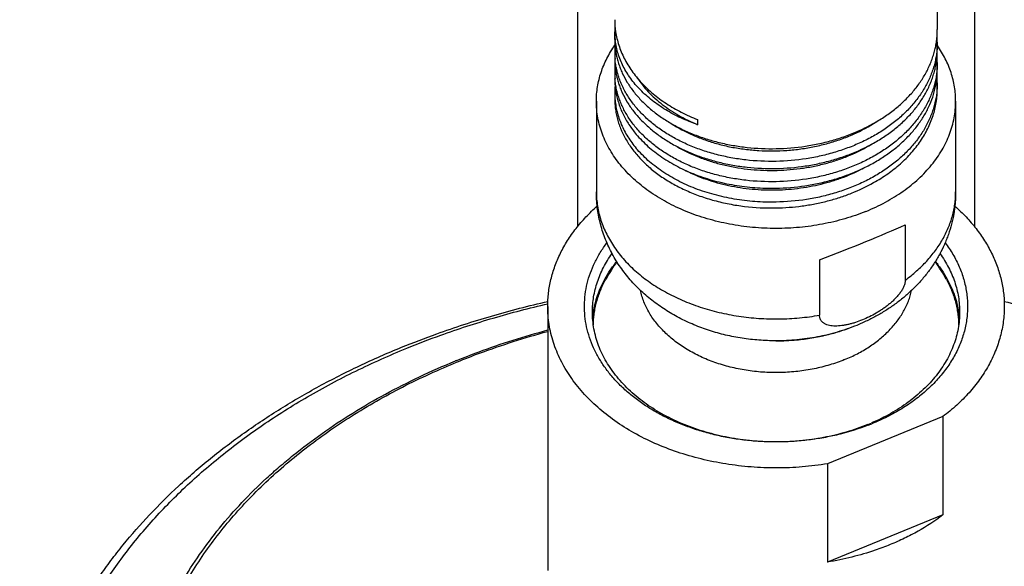
# Model space of a CAD drawing. Units: inches. Extents: x 7.8 to 14.3, y 2.5 to 12.5.
# Drawn here: x 9.1 to 11.6, y 5.1 to 6.4 of the extents above; entities that cross this region are included whole.
import ezdxf

# ---------------------------------------------------------------- set-up
doc = ezdxf.new("R2010")
doc.units = ezdxf.units.IN
doc.header["$LTSCALE"] = 1.21
doc.header["$MEASUREMENT"] = 0
doc.layers.get('0').update_dxf_attribs({"linetype": 'CONTINUOUS'})

msp = doc.modelspace()

# ---------------------------------------------------------------- linework, layer by layer
at = {"color": 7, "linetype": 'Continuous'}
for p, q in [((11.4536, 12.0272), (11.4536, 6.4176)), ((10.5473, 8.9683), (10.5473, 5.9215)), ((11.5473, 8.9683), (11.5473, 5.9211)), ((10.6411, 6.412), (10.6435, 6.413)), ((10.6411, 6.3928), (10.6411, 6.412)), ((11.4536, 6.3861), (11.4536, 6.3679)), ((10.6411, 6.3604), (10.6411, 6.343)), ((11.4536, 6.3348), (11.4536, 6.3182)), ((10.6411, 6.3092), (10.6411, 6.2932)), ((11.4536, 6.2835), (11.4536, 6.2684)), ((10.6411, 6.2579), (10.6411, 6.2435)), ((10.5948, 6.2371), (10.5948, 6.0093)), ((11.4998, 6.2371), (11.4998, 6.0093)), ((10.8498, 6.1909), (10.8498, 6.1783)), ((11.3727, 5.9263), (11.3727, 5.787)), ((11.1569, 5.8382), (11.1569, 5.6988)), ((10.4723, 5.7209), (10.4723, 5.0562)), ((11.0468, 5.6342), (11.0473, 5.6342)), ((11.0473, 5.6342), (11.0475, 5.6342)), ((11.4676, 5.4434), (11.1771, 5.3248)), ((11.4676, 5.4434), (11.4676, 5.1959)), ((11.1771, 5.3248), (11.1771, 5.0773)), ((11.4676, 5.1959), (11.1771, 5.0773))]:
    msp.add_line(p, q, dxfattribs=at)
for centre, radius, start, end in [((10.8459, 6.4425), 0.2049, 180.0096, 188.5343), ((10.833, 6.4117), 0.192, 175.531, 179.9073), ((10.8221, 6.4117), 0.181, 180.0068, 185.994), ((11.2381, 6.4177), 0.2154, 351.6396, 359.9921), ((11.2385, 6.3861), 0.2151, 355.1774, 4.2141), ((10.8343, 6.3928), 0.1933, 180.0124, 189.5449), ((10.833, 6.3604), 0.192, 175.1674, 179.9995), ((10.8232, 6.4118), 0.1821, 185.9914, 186.9261), ((10.8332, 6.3604), 0.1922, 180.0029, 185.1786), ((10.8375, 6.3933), 0.1965, 189.5238, 190.5542), ((11.238, 6.3679), 0.2156, 351.2478, 359.9908), ((11.2384, 6.3348), 0.2151, 0.0015, 4.4142), ((10.8344, 6.343), 0.1934, 180.0142, 189.9603), ((10.8331, 6.3092), 0.192, 174.9542, 179.9994), ((11.2386, 6.3348), 0.215, 355.5899, 359.9997), ((10.8332, 6.3092), 0.1921, 180.0021, 184.7393), ((10.8378, 6.3435), 0.1967, 189.9365, 190.5528), ((11.238, 6.3182), 0.2156, 350.815, 359.9893), ((11.2383, 6.2835), 0.2152, 0.0018, 4.6316), ((10.8346, 6.2933), 0.1935, 180.0161, 190.3252), ((10.8334, 6.2579), 0.1923, 174.3558, 179.9956), ((11.2348, 6.3187), 0.2188, 350.0107, 350.8331), ((11.2385, 6.2835), 0.2151, 355.991, 359.9998), ((10.833, 6.2579), 0.1919, 180, 184.2869), ((11.0474, 5.554), 0.489, 145.1006, 151.3091), ((11.0473, 5.554), 0.489, 28.691, 34.8974), ((10.8181, 5.6712), 0.2333, 171.3689, 175.6175), ((11.2761, 5.6712), 0.2337, 4.3869, 8.6266), ((10.9477, 3.8493), 1.8731, 112.0767, 112.2076), ((11.0783, 5.914), 0.5298, 292.2055, 293.2842), ((11.0762, 5.9457), 0.562, 291.1911, 292.2069)]:
    msp.add_arc(centre, radius, start, end, dxfattribs=at)
msp.add_ellipse((11.0473, 5.8411), major_axis=(0.4523, 0.1612), ratio=0.084133, start_param=4.926993, end_param=5.485032, dxfattribs=at)
for points, knots in [([(10.6433, 6.4121), (10.6442, 6.4064), (10.6464, 6.395), (10.6511, 6.378), (10.6573, 6.3613), (10.6649, 6.345), (10.6738, 6.3289), (10.684, 6.3133), (10.6956, 6.2981), (10.7129, 6.2784), (10.7376, 6.2552), (10.7713, 6.2304), (10.8089, 6.2086), (10.8358, 6.1964), (10.8498, 6.1909)], [0, 0, 0, 0, 0.054883, 0.110285, 0.166375, 0.223305, 0.281211, 0.340207, 0.400385, 0.461818, 0.588562, 0.720656, 0.857941, 1, 1, 1, 1]), ([(10.5948, 6.2371), (10.5948, 6.2432), (10.5953, 6.2554), (10.5976, 6.2737), (10.6013, 6.2919), (10.6065, 6.3099), (10.6131, 6.3277), (10.6212, 6.3451), (10.6306, 6.3622), (10.6378, 6.3733), (10.6416, 6.3787)], [0, 0, 0, 0, 0.121108, 0.242612, 0.364899, 0.488338, 0.613273, 0.740018, 0.868848, 1, 1, 1, 1]), ([(10.8498, 6.1783), (10.8355, 6.1833), (10.8147, 6.1916), (10.7882, 6.2048), (10.7635, 6.2188), (10.7406, 6.2346), (10.7198, 6.2519), (10.7057, 6.2654), (10.6928, 6.2795), (10.6813, 6.2942), (10.6711, 6.3093), (10.6623, 6.3248), (10.6551, 6.3407), (10.6492, 6.3569), (10.6449, 6.3733), (10.6431, 6.3843), (10.6424, 6.3899)], [0, 0, 0, 0, 0.145238, 0.21576, 0.284778, 0.418055, 0.482336, 0.545038, 0.606199, 0.665885, 0.724186, 0.781222, 0.837139, 0.892108, 0.946323, 1, 1, 1, 1]), ([(11.0473, 6.1179), (11.0721, 6.1184), (11.1091, 6.1215), (11.1574, 6.1304), (11.1927, 6.1394), (11.2268, 6.1506), (11.2593, 6.164), (11.2901, 6.1795), (11.3189, 6.1968), (11.3455, 6.216), (11.3695, 6.2368), (11.3909, 6.2591), (11.4093, 6.2827), (11.4248, 6.3074), (11.4351, 6.3288), (11.4417, 6.3463), (11.4458, 6.3596), (11.449, 6.3729), (11.4506, 6.3818), (11.4513, 6.3863)], [0, 0, 0, 0, 0.141601, 0.211841, 0.281309, 0.349748, 0.416928, 0.482648, 0.54675, 0.60912, 0.669695, 0.728473, 0.785517, 0.840956, 0.894989, 0.92157, 0.947904, 0.974032, 1, 1, 1, 1]), ([(11.4998, 6.2371), (11.4998, 6.2431), (11.4993, 6.2553), (11.4971, 6.2735), (11.4935, 6.2915), (11.4884, 6.3094), (11.4818, 6.327), (11.4739, 6.3443), (11.4646, 6.3613), (11.4575, 6.3723), (11.4538, 6.3777)], [0, 0, 0, 0, 0.121162, 0.242713, 0.365036, 0.488495, 0.613429, 0.740149, 0.868927, 1, 1, 1, 1]), ([(10.6444, 6.3573), (10.6451, 6.3531), (10.647, 6.3448), (10.6505, 6.3324), (10.6549, 6.3201), (10.6618, 6.3039), (10.6725, 6.2841), (10.6883, 6.2613), (10.707, 6.2397), (10.7248, 6.2229), (10.7402, 6.2102), (10.7568, 6.1978), (10.779, 6.1833), (10.8076, 6.1678), (10.8381, 6.1542), (10.8703, 6.1426), (10.904, 6.1331), (10.9388, 6.1258), (10.9866, 6.1191), (11.023, 6.1175), (11.0473, 6.1179)], [0, 0, 0, 0, 0.025202, 0.050608, 0.076265, 0.102217, 0.155144, 0.209689, 0.266054, 0.324367, 0.354282, 0.3847, 0.447015, 0.511258, 0.577309, 0.645004, 0.714138, 0.78448, 0.855769, 1, 1, 1, 1]), ([(11.4528, 6.368), (11.4524, 6.3633), (11.4513, 6.354), (11.4488, 6.3402), (11.4454, 6.3265), (11.4411, 6.3129), (11.4359, 6.2994), (11.4298, 6.2862), (11.4229, 6.2731), (11.4152, 6.2603), (11.4066, 6.2478), (11.3973, 6.2356), (11.3871, 6.2237), (11.3725, 6.2082), (11.3524, 6.1898), (11.3257, 6.1696), (11.2965, 6.1512), (11.2652, 6.1349), (11.2319, 6.1207), (11.197, 6.1088), (11.1607, 6.0993), (11.111, 6.0898), (11.0728, 6.0865), (11.0473, 6.086)], [0, 0, 0, 0, 0.026, 0.052121, 0.078411, 0.104919, 0.131688, 0.158759, 0.186169, 0.21395, 0.24213, 0.270731, 0.299771, 0.329265, 0.389625, 0.451848, 0.515882, 0.581619, 0.648897, 0.717511, 0.787218, 0.857747, 1, 1, 1, 1]), ([(11.0473, 6.086), (11.0219, 6.0855), (10.9838, 6.0872), (10.934, 6.0946), (10.8978, 6.1026), (10.8629, 6.1129), (10.8297, 6.1256), (10.7983, 6.1403), (10.7692, 6.1571), (10.7425, 6.1758), (10.7185, 6.1962), (10.6974, 6.218), (10.6794, 6.2412), (10.667, 6.2617), (10.6589, 6.2784), (10.6537, 6.2911), (10.6493, 6.3039), (10.6459, 6.3169), (10.6433, 6.3299), (10.6423, 6.3387), (10.6419, 6.3431)], [0, 0, 0, 0, 0.145486, 0.217321, 0.288114, 0.357586, 0.425485, 0.491596, 0.555751, 0.617836, 0.677801, 0.735667, 0.791533, 0.845584, 0.872022, 0.898114, 0.923905, 0.949447, 0.974793, 1, 1, 1, 1]), ([(11.0473, 6.0681), (11.072, 6.0686), (11.1089, 6.0717), (11.1571, 6.0806), (11.1922, 6.0895), (11.2262, 6.1007), (11.2587, 6.114), (11.2894, 6.1293), (11.3182, 6.1465), (11.3447, 6.1656), (11.3687, 6.1863), (11.3901, 6.2084), (11.4086, 6.2319), (11.4242, 6.2565), (11.4346, 6.2779), (11.4412, 6.2953), (11.4454, 6.3084), (11.4487, 6.3217), (11.4504, 6.3306), (11.4511, 6.3351)], [0, 0, 0, 0, 0.141517, 0.21172, 0.281157, 0.349573, 0.416738, 0.482454, 0.546562, 0.608946, 0.669544, 0.728353, 0.78543, 0.840903, 0.894965, 0.921557, 0.947899, 0.974032, 1, 1, 1, 1]), ([(10.6444, 6.3075), (10.6451, 6.3033), (10.647, 6.295), (10.6505, 6.2826), (10.6549, 6.2703), (10.6618, 6.2541), (10.6725, 6.2343), (10.6883, 6.2115), (10.707, 6.1899), (10.7248, 6.1731), (10.7402, 6.1604), (10.7568, 6.148), (10.779, 6.1335), (10.8076, 6.118), (10.8381, 6.1044), (10.8703, 6.0928), (10.904, 6.0833), (10.9388, 6.076), (10.9866, 6.0693), (11.023, 6.0677), (11.0473, 6.0681)], [0, 0, 0, 0, 0.025203, 0.050608, 0.076265, 0.102218, 0.155145, 0.20969, 0.266055, 0.324367, 0.354282, 0.3847, 0.447014, 0.511257, 0.577308, 0.645002, 0.714137, 0.784478, 0.855768, 1, 1, 1, 1]), ([(11.4529, 6.3183), (11.4526, 6.3136), (11.4515, 6.3043), (11.4491, 6.2904), (11.4458, 6.2766), (11.4415, 6.2629), (11.4364, 6.2494), (11.4304, 6.2361), (11.4236, 6.223), (11.4159, 6.2101), (11.4073, 6.1976), (11.398, 6.1853), (11.3879, 6.1733), (11.3733, 6.1577), (11.3532, 6.1392), (11.3264, 6.1188), (11.2972, 6.1004), (11.2658, 6.0839), (11.2325, 6.0697), (11.1975, 6.0577), (11.1611, 6.0481), (11.1112, 6.0386), (11.0729, 6.0353), (11.0473, 6.0347)], [0, 0, 0, 0, 0.026005, 0.052125, 0.078411, 0.10491, 0.131667, 0.158725, 0.186119, 0.213883, 0.242045, 0.270628, 0.299652, 0.329131, 0.389464, 0.451668, 0.515694, 0.581433, 0.648724, 0.71736, 0.787097, 0.857663, 1, 1, 1, 1]), ([(11.0473, 6.0347), (11.0218, 6.0342), (10.9836, 6.036), (10.9336, 6.0435), (10.8973, 6.0515), (10.8623, 6.0619), (10.829, 6.0746), (10.7976, 6.0895), (10.7684, 6.1064), (10.7417, 6.1252), (10.7177, 6.1457), (10.6966, 6.1677), (10.6815, 6.1873), (10.6712, 6.2035), (10.6643, 6.2159), (10.6583, 6.2284), (10.6532, 6.2411), (10.6489, 6.254), (10.6456, 6.267), (10.6431, 6.2801), (10.6421, 6.2889), (10.6417, 6.2933)], [0, 0, 0, 0, 0.145577, 0.217451, 0.288277, 0.357772, 0.425682, 0.491794, 0.555939, 0.618003, 0.677937, 0.735766, 0.791591, 0.818821, 0.845628, 0.872049, 0.898127, 0.923908, 0.949444, 0.974788, 1, 1, 1, 1]), ([(10.6976, 6.2963), (10.7017, 6.2901), (10.7105, 6.278), (10.7255, 6.2608), (10.7424, 6.2444), (10.7609, 6.229), (10.781, 6.2146), (10.8026, 6.2012), (10.8256, 6.189), (10.8416, 6.1817), (10.8498, 6.1783)], [0, 0, 0, 0, 0.113542, 0.230229, 0.350222, 0.473597, 0.600359, 0.730439, 0.863715, 1, 1, 1, 1]), ([(11.0473, 6.0185), (11.0717, 6.019), (11.1082, 6.022), (11.1559, 6.0307), (11.1907, 6.0394), (11.2244, 6.0503), (11.2566, 6.0634), (11.2871, 6.0784), (11.3157, 6.0953), (11.3421, 6.114), (11.3662, 6.1343), (11.3877, 6.156), (11.4064, 6.1791), (11.4221, 6.2032), (11.4349, 6.2283), (11.4445, 6.2542), (11.4487, 6.2718), (11.4503, 6.2807)], [0, 0, 0, 0, 0.141269, 0.211361, 0.280707, 0.349055, 0.41618, 0.481885, 0.546012, 0.608446, 0.669119, 0.728022, 0.785205, 0.840783, 0.894935, 0.947907, 1, 1, 1, 1]), ([(10.6442, 6.2586), (10.645, 6.254), (10.6471, 6.2448), (10.6511, 6.2311), (10.6561, 6.2176), (10.662, 6.2043), (10.669, 6.1913), (10.6795, 6.174), (10.6887, 6.1618), (10.6953, 6.1539)], [0, 0, 0, 0, 0.119538, 0.24015, 0.362111, 0.485675, 0.611068, 0.738496, 1, 1, 1, 1]), ([(11.453, 6.2684), (11.4527, 6.2638), (11.4518, 6.2544), (11.4494, 6.2405), (11.4461, 6.2266), (11.442, 6.2129), (11.4369, 6.1993), (11.431, 6.1859), (11.4242, 6.1727), (11.4165, 6.1598), (11.408, 6.1472), (11.3987, 6.1348), (11.3886, 6.1228), (11.3741, 6.1071), (11.3539, 6.0885), (11.3272, 6.068), (11.298, 6.0494), (11.2665, 6.0329), (11.233, 6.0185), (11.1979, 6.0065), (11.1615, 5.9968), (11.1114, 5.9872), (11.073, 5.9839), (11.0473, 5.9834)], [0, 0, 0, 0, 0.026013, 0.052137, 0.078421, 0.104915, 0.131665, 0.158711, 0.186092, 0.213842, 0.241989, 0.270557, 0.299566, 0.32903, 0.389339, 0.451524, 0.515541, 0.581279, 0.648579, 0.717233, 0.786995, 0.857591, 1, 1, 1, 1]), ([(11.2932, 6.0324), (11.3054, 6.0393), (11.3287, 6.0539), (11.3606, 6.079), (11.3884, 6.1066), (11.408, 6.1316), (11.4212, 6.1524), (11.4297, 6.1682), (11.437, 6.1844), (11.443, 6.2009), (11.4477, 6.2176), (11.4511, 6.2344), (11.4531, 6.2514), (11.4536, 6.2627), (11.4536, 6.2684)], [0, 0, 0, 0, 0.140355, 0.275836, 0.406327, 0.531987, 0.59317, 0.653341, 0.712602, 0.771075, 0.828896, 0.886215, 0.943194, 1, 1, 1, 1]), ([(11.2736, 5.96), (11.2562, 5.9529), (11.2294, 5.9436), (11.1927, 5.9338), (11.1548, 5.9257), (11.1063, 5.9189), (11.0473, 5.9162), (10.9883, 5.9189), (10.9304, 5.927), (10.8834, 5.9382), (10.8472, 5.9498), (10.8127, 5.9628), (10.7798, 5.9783), (10.749, 5.9962), (10.7205, 6.015), (10.6943, 6.036), (10.671, 6.059), (10.6553, 6.0767), (10.6413, 6.0952), (10.6291, 6.1143), (10.6186, 6.1339), (10.61, 6.154), (10.6032, 6.1745), (10.5984, 6.1952), (10.5955, 6.2161), (10.5948, 6.2301), (10.5948, 6.2371)], [0, 0, 0, 0, 0.066724, 0.100758, 0.135153, 0.204729, 0.274901, 0.345073, 0.414649, 0.483058, 0.516671, 0.549804, 0.614403, 0.645812, 0.676576, 0.736074, 0.764832, 0.792933, 0.820405, 0.847288, 0.873634, 0.899509, 0.924991, 0.950169, 0.975137, 1, 1, 1, 1]), ([(10.6411, 6.2435), (10.6411, 6.2389), (10.6414, 6.2298), (10.6429, 6.2161), (10.6453, 6.2024), (10.6487, 6.1889), (10.6531, 6.1755), (10.6584, 6.1623), (10.6647, 6.1493), (10.6744, 6.1321), (10.6888, 6.1113), (10.7094, 6.0879), (10.7332, 6.066), (10.7601, 6.0459), (10.7897, 6.0278), (10.8217, 6.0118), (10.8559, 5.9981), (10.892, 5.9869), (10.9295, 5.9782), (10.9812, 5.9701), (11.0209, 5.9682), (11.0473, 5.9687)], [0, 0, 0, 0, 0.025324, 0.050714, 0.076235, 0.10195, 0.127917, 0.154194, 0.180829, 0.20787, 0.263292, 0.320731, 0.380337, 0.442164, 0.506183, 0.572291, 0.640319, 0.710045, 0.781199, 0.853479, 1, 1, 1, 1]), ([(10.6416, 6.2436), (10.642, 6.2381), (10.6433, 6.2271), (10.6467, 6.2108), (10.6514, 6.1946), (10.6575, 6.1787), (10.665, 6.1631), (10.6738, 6.1478), (10.6839, 6.1329), (10.6914, 6.1234), (10.6953, 6.1187)], [0, 0, 0, 0, 0.119466, 0.239762, 0.361307, 0.484491, 0.609666, 0.73714, 0.867188, 1, 1, 1, 1]), ([(11.2736, 5.96), (11.2904, 5.9668), (11.3148, 5.9783), (11.3457, 5.9962), (11.3742, 6.015), (11.4003, 6.036), (11.4236, 6.059), (11.4393, 6.0767), (11.4533, 6.0952), (11.4656, 6.1143), (11.476, 6.1339), (11.4847, 6.154), (11.4914, 6.1745), (11.4963, 6.1952), (11.4992, 6.2161), (11.4998, 6.2301), (11.4998, 6.2371)], [0, 0, 0, 0, 0.143493, 0.213258, 0.281594, 0.413754, 0.477632, 0.540052, 0.601075, 0.660788, 0.719309, 0.776785, 0.833387, 0.889312, 0.944773, 1, 1, 1, 1]), ([(10.7831, 6.1813), (10.8007, 6.1699), (10.8291, 6.1549), (10.8693, 6.1393), (10.9014, 6.1294), (10.9347, 6.1216), (10.969, 6.1161), (11.004, 6.1128), (11.0394, 6.1119), (11.0748, 6.1133), (11.11, 6.1169), (11.1446, 6.1229), (11.1785, 6.1311), (11.2112, 6.1415), (11.2525, 6.1579), (11.2817, 6.1735), (11.2999, 6.1853)], [0, 0, 0, 0, 0.115864, 0.176311, 0.238176, 0.301245, 0.36528, 0.430021, 0.495196, 0.560527, 0.625734, 0.690541, 0.754686, 0.817921, 0.880023, 1, 1, 1, 1]), ([(10.6953, 6.1539), (10.6998, 6.1486), (10.7093, 6.1382), (10.7248, 6.1234), (10.7417, 6.1094), (10.7663, 6.0916), (10.793, 6.0758), (10.8215, 6.062), (10.8519, 6.0494), (10.892, 6.0363), (10.9423, 6.0253), (10.9944, 6.0191), (11.0296, 6.0181), (11.0473, 6.0185)], [0, 0, 0, 0, 0.053665, 0.108677, 0.165061, 0.222826, 0.342348, 0.404064, 0.466973, 0.595955, 0.72848, 0.863533, 1, 1, 1, 1]), ([(10.7981, 6.1232), (10.8153, 6.1131), (10.8428, 6.0999), (10.8813, 6.0862), (10.9118, 6.0775), (10.9433, 6.0708), (10.9757, 6.0661), (11.0085, 6.0634), (11.0417, 6.0627), (11.0749, 6.0641), (11.108, 6.0675), (11.1405, 6.0729), (11.1724, 6.0803), (11.2033, 6.0897), (11.2425, 6.1045), (11.2704, 6.1185), (11.288, 6.1291)], [0, 0, 0, 0, 0.11692, 0.177641, 0.239624, 0.302671, 0.366568, 0.431081, 0.49597, 0.560988, 0.625886, 0.690424, 0.754365, 0.817491, 0.879599, 1, 1, 1, 1]), ([(11.0473, 5.9834), (11.0296, 5.983), (10.9944, 5.9839), (10.9423, 5.9902), (10.892, 6.0012), (10.8519, 6.0142), (10.8215, 6.0268), (10.793, 6.0406), (10.7663, 6.0564), (10.7417, 6.0742), (10.7248, 6.0882), (10.7093, 6.103), (10.6998, 6.1134), (10.6953, 6.1187)], [0, 0, 0, 0, 0.136473, 0.271527, 0.404051, 0.53303, 0.595936, 0.65765, 0.77717, 0.834934, 0.891318, 0.946332, 1, 1, 1, 1]), ([(10.814, 6.0657), (10.8305, 6.057), (10.8564, 6.0457), (10.8925, 6.0338), (10.9208, 6.0265), (10.95, 6.0207), (10.9799, 6.0167), (11.0101, 6.0143), (11.0406, 6.0137), (11.0712, 6.0148), (11.1016, 6.0177), (11.1316, 6.0223), (11.1611, 6.0286), (11.1899, 6.0365), (11.2267, 6.0491), (11.2532, 6.0611), (11.27, 6.0702)], [0, 0, 0, 0, 0.117834, 0.178731, 0.240727, 0.303651, 0.367314, 0.431518, 0.496058, 0.560724, 0.625305, 0.689596, 0.753394, 0.816509, 0.878763, 1, 1, 1, 1]), ([(11.0473, 5.9687), (11.0693, 5.9691), (11.1022, 5.9716), (11.1454, 5.9788), (11.177, 5.9859), (11.2078, 5.9949), (11.2471, 6.0091), (11.2753, 6.0224), (11.2932, 6.0324)], [0, 0, 0, 0, 0.257096, 0.384862, 0.511533, 0.636727, 0.760094, 1, 1, 1, 1]), ([(11.0468, 5.6342), (11.0326, 5.6343), (11.0042, 5.6354), (10.9619, 5.6402), (10.9203, 5.6483), (10.8797, 5.6596), (10.8406, 5.674), (10.8031, 5.6915), (10.7676, 5.7121), (10.7344, 5.7356), (10.7039, 5.762), (10.6764, 5.7912), (10.6563, 5.8177), (10.6421, 5.84), (10.6324, 5.8573), (10.6237, 5.8751), (10.6161, 5.8934), (10.6096, 5.9121), (10.6043, 5.9311), (10.6001, 5.9504), (10.597, 5.9699), (10.5952, 5.9895), (10.5948, 6.0027), (10.5948, 6.0093)], [0, 0, 0, 0, 0.065454, 0.130741, 0.195711, 0.260237, 0.324228, 0.387632, 0.450443, 0.512691, 0.574443, 0.635785, 0.69681, 0.727246, 0.757636, 0.787991, 0.818318, 0.848623, 0.878914, 0.909193, 0.939466, 0.969733, 1, 1, 1, 1]), ([(11.4998, 6.0093), (11.4998, 6.0002), (11.4992, 5.9865), (11.4973, 5.9684), (11.4946, 5.9503), (11.4898, 5.928), (11.4831, 5.9062), (11.4767, 5.8891), (11.4696, 5.8722), (11.4594, 5.8517), (11.4453, 5.8281), (11.4294, 5.8056), (11.4117, 5.7843), (11.3925, 5.7643), (11.3719, 5.7455), (11.3499, 5.7282), (11.3267, 5.7122), (11.3023, 5.6977), (11.2769, 5.6846), (11.2595, 5.6769), (11.2506, 5.6732)], [0, 0, 0, 0, 0.06155, 0.092335, 0.123123, 0.184701, 0.246312, 0.277142, 0.307988, 0.369728, 0.431579, 0.493576, 0.555765, 0.618192, 0.680902, 0.74394, 0.807345, 0.871146, 0.935364, 1, 1, 1, 1]), ([(10.4723, 5.7209), (10.4723, 5.7265), (10.4727, 5.7379), (10.4742, 5.755), (10.4767, 5.7719), (10.4802, 5.7888), (10.4848, 5.8056), (10.4903, 5.8222), (10.4968, 5.8386), (10.5043, 5.8549), (10.5127, 5.8709), (10.5221, 5.8866), (10.5324, 5.902), (10.5474, 5.9223), (10.5685, 5.9468), (10.5872, 5.9649), (10.597, 5.9737)], [0, 0, 0, 0, 0.058706, 0.117516, 0.17653, 0.235848, 0.295566, 0.355774, 0.416558, 0.477997, 0.540162, 0.603118, 0.666922, 0.731622, 0.863828, 1, 1, 1, 1]), ([(11.4979, 5.9735), (11.5077, 5.9647), (11.5264, 5.9466), (11.5474, 5.9221), (11.5624, 5.9019), (11.576, 5.8814), (11.5908, 5.8552), (11.6025, 5.8278), (11.6099, 5.8055), (11.6144, 5.7888), (11.6179, 5.7719), (11.6205, 5.7549), (11.622, 5.7379), (11.6223, 5.7265), (11.6223, 5.7209)], [0, 0, 0, 0, 0.136169, 0.268376, 0.333079, 0.396886, 0.521975, 0.644166, 0.704383, 0.76411, 0.823438, 0.882462, 0.941283, 1, 1, 1, 1]), ([(11.2793, 5.4217), (11.2564, 5.4128), (11.2207, 5.4016), (11.172, 5.3909), (11.1343, 5.3849), (11.0961, 5.3811), (11.0576, 5.3794), (11.019, 5.3799), (10.9806, 5.3826), (10.9426, 5.3874), (10.9053, 5.3944), (10.8689, 5.4035), (10.8336, 5.4146), (10.7997, 5.4276), (10.7674, 5.4425), (10.7368, 5.4592), (10.7083, 5.4776), (10.6861, 5.4943), (10.6696, 5.5085), (10.654, 5.5228), (10.6362, 5.5416), (10.6172, 5.5654), (10.601, 5.5903), (10.5876, 5.616), (10.5772, 5.6424), (10.5698, 5.6693), (10.5655, 5.6965), (10.5643, 5.7239), (10.5662, 5.7513), (10.5712, 5.7785), (10.5793, 5.8053), (10.5904, 5.8315), (10.6044, 5.8571), (10.6155, 5.8733), (10.6214, 5.8812)], [0, 0, 0, 0, 0.069586, 0.105151, 0.141085, 0.17728, 0.213621, 0.249994, 0.286281, 0.322367, 0.358142, 0.393498, 0.428336, 0.462565, 0.496107, 0.528894, 0.560877, 0.592022, 0.607278, 0.622322, 0.651771, 0.680407, 0.708286, 0.735488, 0.762117, 0.788299, 0.814178, 0.839912, 0.865664, 0.891597, 0.917867, 0.944613, 0.971958, 1, 1, 1, 1]), ([(11.4733, 5.8811), (11.4804, 5.8717), (11.4903, 5.8569), (11.5015, 5.8364), (11.5088, 5.8209), (11.5151, 5.8051), (11.5203, 5.7891), (11.5244, 5.7729), (11.5273, 5.7567), (11.5292, 5.7403), (11.53, 5.7239), (11.5296, 5.7075), (11.5282, 5.6912), (11.5256, 5.6749), (11.5219, 5.6587), (11.5171, 5.6426), (11.5113, 5.6268), (11.5044, 5.6111), (11.4936, 5.5904), (11.4776, 5.5653), (11.4545, 5.5368), (11.4277, 5.5101), (11.3974, 5.4853), (11.3638, 5.4627), (11.3274, 5.4424), (11.3018, 5.4308), (11.2886, 5.4254)], [0, 0, 0, 0, 0.061659, 0.09181, 0.121551, 0.150926, 0.179986, 0.208785, 0.237381, 0.265836, 0.294213, 0.322579, 0.350997, 0.379533, 0.408249, 0.437204, 0.466456, 0.496054, 0.526047, 0.587349, 0.650652, 0.716125, 0.783843, 0.853798, 0.925902, 1, 1, 1, 1]), ([(10.5848, 5.7067), (10.5848, 5.7131), (10.5853, 5.7259), (10.5877, 5.7449), (10.5917, 5.7638), (10.5972, 5.7826), (10.6042, 5.801), (10.6127, 5.8192), (10.6228, 5.8369), (10.6304, 5.8484), (10.6344, 5.854)], [0, 0, 0, 0, 0.120976, 0.242363, 0.36456, 0.48795, 0.612887, 0.739694, 0.868651, 1, 1, 1, 1]), ([(11.4603, 5.8539), (11.4643, 5.8483), (11.4719, 5.8369), (11.4819, 5.8191), (11.4905, 5.801), (11.4975, 5.7825), (11.503, 5.7638), (11.5069, 5.7449), (11.5093, 5.7258), (11.5098, 5.7131), (11.5098, 5.7067)], [0, 0, 0, 0, 0.131343, 0.260297, 0.387101, 0.512039, 0.63543, 0.75763, 0.87902, 1, 1, 1, 1]), ([(10.6162, 5.7898), (10.6204, 5.7975), (10.6298, 5.8127), (10.6404, 5.827), (10.646, 5.834)], [0, 0, 0, 0, 0.493867, 1, 1, 1, 1]), ([(11.4486, 5.834), (11.4543, 5.827), (11.4649, 5.8127), (11.4742, 5.7975), (11.4784, 5.7898)], [0, 0, 0, 0, 0.506129, 1, 1, 1, 1]), ([(10.5874, 5.6736), (10.5874, 5.6785), (10.5878, 5.6884), (10.5894, 5.7031), (10.5919, 5.7177), (10.5953, 5.7323), (10.5997, 5.7467), (10.605, 5.7609), (10.6112, 5.775), (10.6159, 5.7842), (10.6184, 5.7887)], [0, 0, 0, 0, 0.122358, 0.245005, 0.368185, 0.492137, 0.617089, 0.743254, 0.870831, 1, 1, 1, 1]), ([(10.5875, 5.7062), (10.5885, 5.7134), (10.5914, 5.7277), (10.5977, 5.7489), (10.6059, 5.7697), (10.6126, 5.7832), (10.6162, 5.7898)], [0, 0, 0, 0, 0.245115, 0.492899, 0.744258, 1, 1, 1, 1]), ([(11.3727, 5.787), (11.3727, 5.7844), (11.3723, 5.7806), (11.3709, 5.7755), (11.3694, 5.7715), (11.3676, 5.7675), (11.3655, 5.7635), (11.3631, 5.7595), (11.3595, 5.7542), (11.3545, 5.7478), (11.3478, 5.7405), (11.3405, 5.7335), (11.3329, 5.7269), (11.3249, 5.7206), (11.3167, 5.7147), (11.3083, 5.7092), (11.297, 5.7023), (11.2826, 5.6946), (11.2708, 5.6893), (11.2648, 5.6869)], [0, 0, 0, 0, 0.049121, 0.075539, 0.103117, 0.13175, 0.161317, 0.191682, 0.222718, 0.286314, 0.35131, 0.417092, 0.483221, 0.549382, 0.615351, 0.680965, 0.746097, 0.874522, 1, 1, 1, 1]), ([(11.4763, 5.7887), (11.4788, 5.7842), (11.4835, 5.775), (11.4897, 5.7609), (11.4949, 5.7467), (11.4993, 5.7323), (11.5027, 5.7177), (11.5052, 5.7031), (11.5068, 5.6884), (11.5072, 5.6785), (11.5073, 5.6736)], [0, 0, 0, 0, 0.129169, 0.256746, 0.382911, 0.507863, 0.631815, 0.754995, 0.877642, 1, 1, 1, 1]), ([(11.4784, 5.7898), (11.4821, 5.7832), (11.4888, 5.7697), (11.497, 5.7489), (11.5032, 5.7277), (11.5061, 5.7134), (11.5072, 5.7062)], [0, 0, 0, 0, 0.255742, 0.507101, 0.754885, 1, 1, 1, 1]), ([(10.104, 5.6179), (10.1334, 5.6298), (10.2081, 5.6585), (10.3308, 5.6982), (10.425, 5.7225), (10.4728, 5.7333)], [0, 0, 0, 0, 0.246118, 0.62038, 1, 1, 1, 1]), ([(11.6221, 5.7333), (11.6693, 5.7226), (11.7624, 5.6986), (11.8986, 5.6546), (12.0296, 5.6032), (12.1547, 5.5444), (12.273, 5.4787), (12.3839, 5.4065), (12.4867, 5.3281), (12.5807, 5.244), (12.6517, 5.169), (12.7034, 5.1066), (12.7394, 5.0589), (12.7728, 5.0102), (12.8035, 4.9606), (12.8314, 4.91), (12.8566, 4.8586), (12.879, 4.8064), (12.8984, 4.7536), (12.915, 4.7002), (12.9286, 4.6463), (12.9392, 4.592), (12.9467, 4.5374), (12.9513, 4.4827), (12.9523, 4.4461), (12.9523, 4.4278)], [0, 0, 0, 0, 0.072221, 0.143437, 0.213484, 0.282223, 0.349541, 0.415357, 0.479624, 0.542333, 0.603513, 0.633558, 0.663252, 0.692609, 0.721648, 0.750389, 0.778855, 0.80707, 0.835061, 0.862857, 0.890487, 0.917984, 0.945379, 0.972707, 1, 1, 1, 1]), ([(11.1771, 5.3248), (11.156, 5.3213), (11.1134, 5.3161), (11.0489, 5.3134), (10.9845, 5.3159), (10.9209, 5.3234), (10.8588, 5.3359), (10.7991, 5.3532), (10.7425, 5.3751), (10.6896, 5.4014), (10.6413, 5.4317), (10.5981, 5.4657), (10.5664, 5.4971), (10.5442, 5.5236), (10.5293, 5.5439), (10.5161, 5.5647), (10.5045, 5.5861), (10.4946, 5.6079), (10.4865, 5.6301), (10.4802, 5.6525), (10.4757, 5.6752), (10.4729, 5.698), (10.4723, 5.7132), (10.4723, 5.7209)], [0, 0, 0, 0, 0.070727, 0.141912, 0.213108, 0.283869, 0.35376, 0.422376, 0.489357, 0.554398, 0.617271, 0.677838, 0.736067, 0.764342, 0.792077, 0.819304, 0.846064, 0.872403, 0.89838, 0.924056, 0.949502, 0.97479, 1, 1, 1, 1]), ([(11.2786, 5.4235), (11.2608, 5.4163), (11.2334, 5.4068), (11.1959, 5.3968), (11.1572, 5.3885), (11.1076, 5.3815), (11.0473, 5.3788), (10.987, 5.3815), (10.9278, 5.3898), (10.8798, 5.4013), (10.8428, 5.4131), (10.8075, 5.4265), (10.7739, 5.4423), (10.7424, 5.4605), (10.7132, 5.4798), (10.6865, 5.5012), (10.6627, 5.5247), (10.6467, 5.5429), (10.6324, 5.5618), (10.6198, 5.5813), (10.6091, 5.6013), (10.6003, 5.6219), (10.5934, 5.6427), (10.5885, 5.6639), (10.5855, 5.6853), (10.5848, 5.6996), (10.5848, 5.7067)], [0, 0, 0, 0, 0.066724, 0.100758, 0.135153, 0.204729, 0.274901, 0.345073, 0.414649, 0.483058, 0.516671, 0.549804, 0.614403, 0.645812, 0.676576, 0.736074, 0.764832, 0.792933, 0.820405, 0.847288, 0.873634, 0.899509, 0.924991, 0.950169, 0.975137, 1, 1, 1, 1]), ([(11.5098, 5.7067), (11.5098, 5.6997), (11.5092, 5.6857), (11.5063, 5.6649), (11.5016, 5.6441), (11.495, 5.6237), (11.4866, 5.6036), (11.4763, 5.5839), (11.4643, 5.5648), (11.4506, 5.5462), (11.4353, 5.5283), (11.4124, 5.5051), (11.3868, 5.4838), (11.3587, 5.4646), (11.3284, 5.4463), (11.3043, 5.4345), (11.2878, 5.4274)], [0, 0, 0, 0, 0.055431, 0.111088, 0.16719, 0.223943, 0.281538, 0.340141, 0.399898, 0.460923, 0.523307, 0.587113, 0.719039, 0.787225, 0.856828, 1, 1, 1, 1]), ([(11.6223, 5.7209), (11.6223, 5.7145), (11.6219, 5.7018), (11.62, 5.6827), (11.6168, 5.6637), (11.6124, 5.6448), (11.6067, 5.6262), (11.5998, 5.6077), (11.5917, 5.5895), (11.5792, 5.5654), (11.5605, 5.5361), (11.5337, 5.5029), (11.5026, 5.4716), (11.4796, 5.4525), (11.4676, 5.4434)], [0, 0, 0, 0, 0.057966, 0.116059, 0.174405, 0.233125, 0.292336, 0.352145, 0.412655, 0.473955, 0.599188, 0.728413, 0.861963, 1, 1, 1, 1]), ([(11.2648, 5.6869), (11.2591, 5.6845), (11.2503, 5.6813), (11.2386, 5.6778), (11.23, 5.6755), (11.2215, 5.6737), (11.2131, 5.6724), (11.2049, 5.6715), (11.1969, 5.6713), (11.1892, 5.6716), (11.182, 5.6727), (11.1763, 5.6743), (11.1721, 5.676), (11.1692, 5.6775), (11.1665, 5.6793), (11.1641, 5.6813), (11.162, 5.6836), (11.1602, 5.6862), (11.1587, 5.689), (11.1577, 5.6921), (11.157, 5.6954), (11.1569, 5.6977), (11.1569, 5.6988)], [0, 0, 0, 0, 0.150041, 0.223161, 0.294831, 0.364895, 0.433173, 0.49945, 0.563488, 0.625036, 0.683851, 0.739772, 0.766677, 0.792919, 0.818582, 0.843804, 0.868779, 0.893762, 0.919057, 0.944992, 0.971888, 1, 1, 1, 1]), ([(10.2437, 5.5851), (10.2621, 5.5925), (10.337, 5.6216), (10.4138, 5.6459), (10.4722, 5.6616)], [0, 0, 0, 0, 0.246924, 1, 1, 1, 1]), ([(11.2506, 5.6732), (11.2348, 5.6668), (11.2022, 5.6554), (11.1517, 5.6432), (11.0999, 5.6359), (11.065, 5.6342), (11.0475, 5.6342)], [0, 0, 0, 0, 0.247058, 0.496526, 0.747787, 1, 1, 1, 1]), ([(11.0475, 5.6342), (11.0561, 5.6342), (11.0734, 5.6346), (11.1036, 5.6368), (11.1376, 5.6411), (11.175, 5.6487), (11.2113, 5.6588), (11.2347, 5.6672), (11.246, 5.6719)], [0, 0, 0, 0, 0.127788, 0.255302, 0.445448, 0.633488, 0.818588, 1, 1, 1, 1]), ([(9.1423, 4.4278), (9.1423, 4.443), (9.143, 4.4734), (9.1462, 4.519), (9.1514, 4.5644), (9.1588, 4.6097), (9.1682, 4.6547), (9.1796, 4.6995), (9.1932, 4.7439), (9.2087, 4.788), (9.2262, 4.8316), (9.2524, 4.8893), (9.29, 4.9602), (9.3336, 5.0283), (9.372, 5.0814), (9.4132, 5.134), (9.4691, 5.1978), (9.5301, 5.258), (9.582, 5.3043), (9.6364, 5.3499), (9.7084, 5.4042), (9.7999, 5.4649), (9.8966, 5.521), (9.9981, 5.5725), (10.0683, 5.6033), (10.104, 5.6179)], [0, 0, 0, 0, 0.028097, 0.056218, 0.084387, 0.112629, 0.140967, 0.169424, 0.198022, 0.226782, 0.255726, 0.284873, 0.343835, 0.403816, 0.43423, 0.464937, 0.527265, 0.590875, 0.623177, 0.655813, 0.722078, 0.789671, 0.858559, 0.928692, 1, 1, 1, 1]), ([(9.4273, 4.5852), (9.4273, 4.5978), (9.4279, 4.6231), (9.4305, 4.6609), (9.4349, 4.6987), (9.441, 4.7364), (9.4489, 4.7739), (9.4585, 4.8111), (9.4698, 4.8482), (9.4828, 4.8849), (9.4974, 4.9213), (9.5193, 4.9695), (9.5509, 5.0288), (9.595, 5.0976), (9.6454, 5.1642), (9.7017, 5.2282), (9.7531, 5.2789), (9.797, 5.318), (9.8431, 5.3564), (9.904, 5.4023), (9.9815, 5.4537), (10.0636, 5.5013), (10.1499, 5.5449), (10.2094, 5.5711), (10.2398, 5.5835)], [0, 0, 0, 0, 0.027761, 0.05555, 0.083394, 0.111321, 0.139358, 0.16753, 0.195862, 0.224378, 0.253101, 0.282053, 0.340709, 0.4005, 0.461542, 0.523923, 0.587706, 0.620138, 0.652931, 0.719591, 0.787678, 0.857151, 0.927952, 1, 1, 1, 1]), ([(11.4676, 5.1959), (11.4477, 5.1809), (11.4159, 5.1602), (11.3708, 5.1368), (11.347, 5.1262), (11.3348, 5.1213)], [0, 0, 0, 0, 0.488733, 0.741755, 1, 1, 1, 1]), ([(11.3348, 5.1213), (11.3224, 5.1162), (11.2907, 5.1044), (11.2382, 5.089), (11.1976, 5.0806), (11.1771, 5.0773)], [0, 0, 0, 0, 0.244684, 0.618867, 1, 1, 1, 1])]:
    msp.add_open_spline(points, degree=3, knots=knots, dxfattribs=at)
at = {"color": 9, "linetype": 'Continuous'}
for points, knots in [([(10.5948, 6.0093), (10.5948, 6.0032), (10.5953, 5.9911), (10.5975, 5.973), (10.6011, 5.955), (10.6062, 5.9371), (10.6127, 5.9196), (10.6206, 5.9023), (10.6299, 5.8853), (10.6405, 5.8688), (10.6524, 5.8527), (10.6702, 5.8317), (10.6956, 5.8069), (10.7302, 5.7801), (10.7689, 5.7562), (10.8111, 5.7356), (10.8563, 5.7185), (10.9039, 5.7051), (10.9534, 5.6956), (11.0041, 5.6901), (11.0553, 5.6887), (11.1064, 5.6914), (11.1402, 5.6959), (11.1569, 5.6988)], [0, 0, 0, 0, 0.025181, 0.050442, 0.075862, 0.101518, 0.127478, 0.153808, 0.180563, 0.207794, 0.235539, 0.263831, 0.322112, 0.382751, 0.445709, 0.510839, 0.577901, 0.646581, 0.716505, 0.787257, 0.858394, 0.929459, 1, 1, 1, 1]), ([(11.3727, 5.787), (11.3826, 5.7942), (11.4015, 5.8093), (11.427, 5.8343), (11.449, 5.8608), (11.4643, 5.8843), (11.4746, 5.9036), (11.4813, 5.9182), (11.487, 5.9331), (11.4917, 5.9481), (11.4953, 5.9633), (11.4979, 5.9785), (11.4995, 5.9939), (11.4998, 6.0042), (11.4998, 6.0093)], [0, 0, 0, 0, 0.138414, 0.272244, 0.401633, 0.526903, 0.588176, 0.648629, 0.708355, 0.767458, 0.826051, 0.884254, 0.942193, 1, 1, 1, 1]), ([(11.2201, 5.5869), (11.2079, 5.5819), (11.1825, 5.573), (11.1431, 5.5632), (11.1022, 5.5567), (11.0606, 5.5538), (11.0188, 5.5544), (10.9774, 5.5587), (10.937, 5.5664), (10.8982, 5.5775), (10.8615, 5.5918), (10.8276, 5.6092), (10.7969, 5.6293), (10.7698, 5.652), (10.7504, 5.6729), (10.7371, 5.6905), (10.7284, 5.704), (10.7209, 5.7179), (10.7145, 5.732), (10.7095, 5.7464), (10.7069, 5.7562), (10.7058, 5.7611)], [0, 0, 0, 0, 0.065613, 0.132793, 0.201112, 0.270093, 0.339235, 0.408031, 0.475988, 0.542644, 0.607587, 0.670478, 0.731071, 0.78923, 0.844958, 0.871968, 0.898441, 0.924422, 0.949964, 0.975133, 1, 1, 1, 1]), ([(11.2201, 5.5869), (11.2311, 5.5914), (11.2523, 5.6012), (11.2821, 5.6185), (11.3089, 5.6381), (11.3326, 5.6597), (11.3495, 5.6794), (11.3611, 5.6958), (11.3687, 5.7084), (11.3753, 5.7212), (11.3809, 5.7343), (11.3855, 5.7475), (11.3878, 5.7565), (11.3888, 5.761)], [0, 0, 0, 0, 0.141136, 0.27778, 0.409581, 0.536389, 0.658304, 0.717564, 0.775762, 0.83299, 0.889354, 0.944979, 1, 1, 1, 1]), ([(10.1171, 5.6155), (10.1454, 5.6271), (10.2173, 5.6547), (10.3356, 5.6932), (10.4263, 5.7168), (10.4724, 5.7274)], [0, 0, 0, 0, 0.245908, 0.620131, 1, 1, 1, 1]), ([(10.2452, 5.5814), (10.2634, 5.5889), (10.3378, 5.6179), (10.414, 5.6422), (10.4721, 5.658)], [0, 0, 0, 0, 0.246829, 1, 1, 1, 1]), ([(11.04, 3.1607), (10.9894, 3.1608), (10.8883, 3.164), (10.7376, 3.1775), (10.589, 3.1997), (10.4435, 3.2303), (10.3019, 3.2692), (10.1653, 3.3162), (10.0346, 3.3709), (9.9106, 3.4329), (9.8128, 3.4908), (9.7389, 3.5404), (9.6859, 3.579), (9.6353, 3.619), (9.587, 3.6605), (9.5411, 3.7034), (9.4977, 3.7475), (9.4569, 3.7929), (9.4188, 3.8394), (9.3833, 3.8869), (9.3507, 3.9355), (9.3209, 3.9849), (9.2939, 4.0352), (9.2699, 4.0862), (9.2489, 4.1379), (9.2308, 4.1901), (9.2158, 4.2429), (9.2038, 4.296), (9.195, 4.3494), (9.1892, 4.403), (9.1865, 4.4568), (9.1869, 4.5106), (9.1905, 4.5643), (9.1971, 4.6179), (9.2068, 4.6712), (9.2196, 4.7242), (9.2355, 4.7768), (9.2544, 4.8289), (9.2763, 4.8804), (9.3011, 4.9313), (9.3288, 4.9813), (9.3595, 5.0305), (9.3929, 5.0788), (9.4291, 5.1261), (9.4813, 5.1881), (9.5533, 5.2627), (9.649, 5.3462), (9.754, 5.424), (9.8675, 5.4954), (9.9889, 5.56), (10.0737, 5.5978), (10.1171, 5.6155)], [0, 0, 0, 0, 0.037358, 0.074585, 0.111561, 0.148166, 0.18429, 0.21983, 0.254694, 0.288803, 0.322094, 0.33842, 0.354527, 0.370411, 0.386072, 0.40151, 0.416726, 0.431725, 0.446511, 0.461092, 0.475475, 0.489672, 0.503693, 0.517553, 0.531267, 0.544851, 0.558323, 0.571703, 0.585009, 0.598265, 0.61149, 0.624708, 0.63794, 0.651207, 0.664532, 0.677935, 0.691437, 0.705055, 0.718807, 0.732711, 0.746779, 0.761027, 0.775464, 0.790101, 0.804945, 0.835274, 0.86649, 0.898598, 0.931581, 0.9654, 1, 1, 1, 1]), ([(9.7231, 3.9585), (9.7077, 3.9744), (9.6854, 3.9988), (9.6571, 4.0325), (9.6304, 4.0663), (9.5992, 4.1095), (9.5655, 4.1628), (9.5357, 4.2174), (9.51, 4.2729), (9.4883, 4.3293), (9.4707, 4.3865), (9.4573, 4.4442), (9.4481, 4.5023), (9.4432, 4.5607), (9.4425, 4.6192), (9.4461, 4.6776), (9.454, 4.7358), (9.4661, 4.7937), (9.4824, 4.851), (9.5028, 4.9076), (9.5273, 4.9635), (9.5559, 5.0183), (9.5884, 5.072), (9.6248, 5.1245), (9.6649, 5.1756), (9.7087, 5.2251), (9.7724, 5.2895), (9.8424, 5.3497), (9.9179, 5.4054), (9.9781, 5.4454), (10.0411, 5.4832), (10.1292, 5.5307), (10.1981, 5.5622), (10.2452, 5.5814)], [0, 0, 0, 0, 0.032224, 0.048121, 0.063876, 0.094974, 0.125552, 0.155648, 0.185307, 0.214581, 0.243529, 0.272213, 0.300703, 0.32907, 0.357388, 0.385731, 0.414175, 0.442792, 0.471651, 0.500817, 0.530351, 0.560307, 0.590731, 0.621664, 0.65314, 0.685184, 0.717814, 0.784853, 0.819287, 0.854315, 0.889923, 0.926092, 1, 1, 1, 1])]:
    msp.add_open_spline(points, degree=3, knots=knots, dxfattribs=at)

doc.saveas('drawing.dxf')
